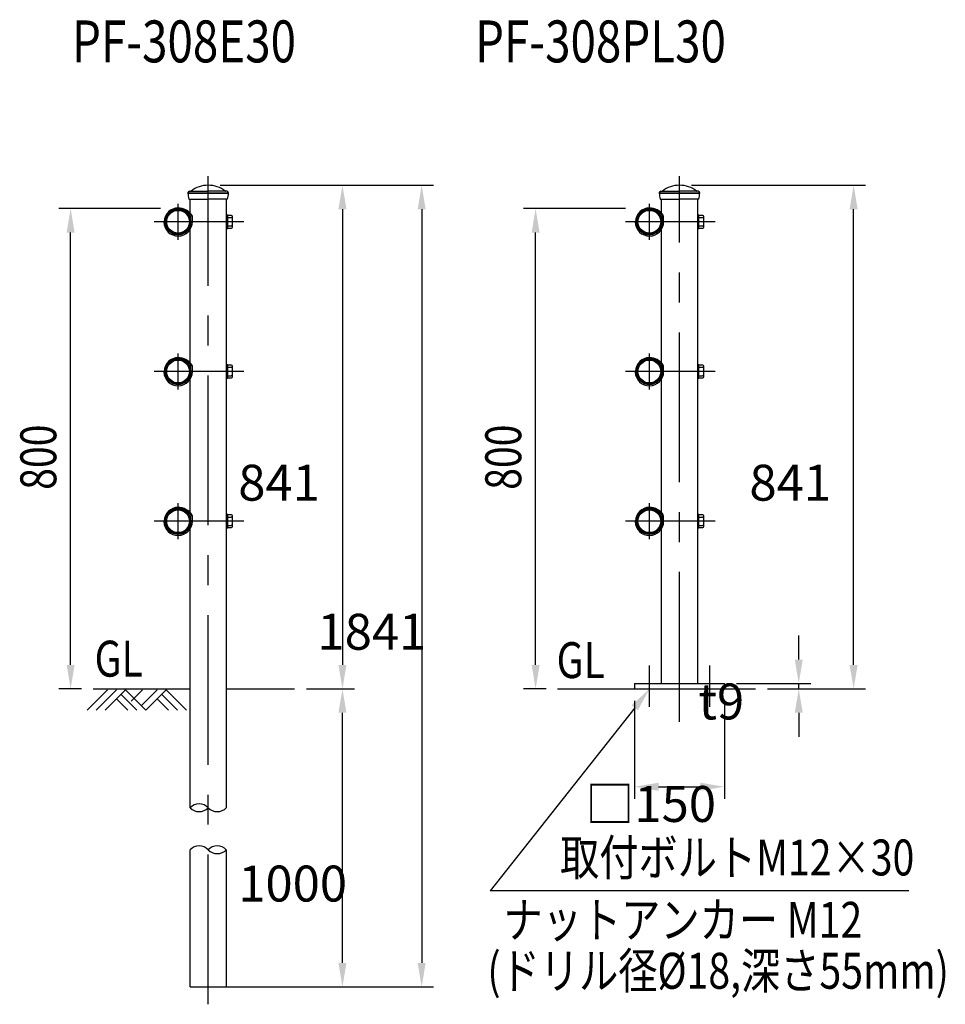
# Model space of a CAD drawing. Extents: x 51 to 7345, y 524 to 5142.
# Drawn here: x 5800 to 7345, y 3041 to 4685 of the extents above; entities that cross this region are included whole.
import ezdxf

# ---------------------------------------------------------------- set-up
doc = ezdxf.new("R2010")
doc.units = 0
doc.header["$LTSCALE"] = 200
doc.header["$PDMODE"] = 33
doc.header["$PDSIZE"] = 5
doc.linetypes.add('CENTER', pattern=[2, 1.25, -0.25, 0.25, -0.25])
doc.layers.get('0').update_dxf_attribs({"linetype": 'CONTINUOUS'})
doc.layers.get('DEFPOINTS').update_dxf_attribs({"linetype": 'CONTINUOUS'})
for name, color, linetype in [('CENTER', 3, 'CENTER'), ('HATCH', 2, 'CONTINUOUS'), ('MOJI', 6, 'CONTINUOUS'), ('SJC', 1, 'CONTINUOUS'), ('SJC2', 7, 'CONTINUOUS'), ('SUNPOU', 4, 'CONTINUOUS')]:
    doc.layers.add(name, color=color, linetype=linetype)
doc.styles.add('EXT08', font='ROMANS', dxfattribs={"width": 0.8, "bigfont": 'EXTFONT'})
doc.dimstyles.get("Standard").update_dxf_attribs({"dimtxt": 0.18, "dimasz": 0.18, "dimexe": 0.18, "dimexo": 0.0625, "dimgap": 0.09, "dimtad": 0, "dimtih": 1, "dimtoh": 1, "dimzin": 0, "dimcen": 0.09, "dimazin": 3, "dimtfac": 1, "dimtofl": 0, "dimtmove": 0, "dimatfit": 3})

# ---------------------------------------------------------------- blocks, each defined once
blk = doc.blocks.new('*D24')
at = {"layer": 'DEFPOINTS', "color": 0}
for p in [(6258.9, 3567.8), (6338.9, 3567.8), (6114.7, 3070.1)]:
    blk.add_point(p, dxfattribs=at)
at = {"layer": 'SUNPOU'}
for p, q in [((6278.9, 3567.8), (6358.9, 3567.8)), ((6338.9, 3110.1), (6338.9, 3527.8)), ((6134.7, 3070.1), (6358.9, 3070.1))]:
    blk.add_line(p, q, dxfattribs=at)
for points in [[(6332.2, 3527.8), (6345.6, 3527.8), (6338.9, 3567.8)], [(6332.2, 3110.1), (6345.6, 3110.1), (6338.9, 3070.1)]]:
    blk.add_solid(points, dxfattribs=at)
at = {"layer": 'SUNPOU', "style": 'EXT08'}
blk.add_text('1000', height=60, dxfattribs=at).set_placement((6164.9, 3212.7))
blk = doc.blocks.new('*D25')
at = {"layer": 'DEFPOINTS', "color": 0}
for p in [(6114.7, 4408.8), (6258.9, 3567.8), (6338.9, 3567.8)]:
    blk.add_point(p, dxfattribs=at)
at = {"layer": 'SUNPOU'}
for p, q in [((6134.7, 4408.8), (6358.9, 4408.8)), ((6338.9, 4368.8), (6338.9, 3607.8)), ((6278.9, 3567.8), (6358.9, 3567.8))]:
    blk.add_line(p, q, dxfattribs=at)
for points in [[(6332.2, 4368.8), (6345.6, 4368.8), (6338.9, 4408.8)], [(6332.2, 3607.8), (6345.6, 3607.8), (6338.9, 3567.8)]]:
    blk.add_solid(points, dxfattribs=at)
at = {"layer": 'SUNPOU', "style": 'EXT08'}
blk.add_text('841', height=60, dxfattribs=at).set_placement((6164.9, 3882.1))
blk = doc.blocks.new('*D26')
at = {"layer": 'DEFPOINTS', "color": 0}
for p in [(6114.7, 4408.8), (6134.7, 3070.1), (6471.2, 3070.1)]:
    blk.add_point(p, dxfattribs=at)
at = {"layer": 'SUNPOU'}
for p, q in [((6134.7, 4408.8), (6491.2, 4408.8)), ((6471.2, 4368.8), (6471.2, 3110.1)), ((6154.7, 3070.1), (6491.2, 3070.1))]:
    blk.add_line(p, q, dxfattribs=at)
for points in [[(6464.5, 4368.8), (6477.8, 4368.8), (6471.2, 4408.8)], [(6464.5, 3110.1), (6477.8, 3110.1), (6471.2, 3070.1)]]:
    blk.add_solid(points, dxfattribs=at)
at = {"layer": 'SUNPOU', "style": 'EXT08'}
blk.add_text('1841', height=60, dxfattribs=at).set_placement((6297.2, 3633.2))
blk = doc.blocks.new('*D27')
at = {"layer": 'DEFPOINTS', "color": 0}
for p in [(6901.7, 4408.8), (7192.4, 4408.8), (7028.7, 3567.8)]:
    blk.add_point(p, dxfattribs=at)
at = {"layer": 'SUNPOU'}
for p, q in [((6921.7, 4408.8), (7212.4, 4408.8)), ((7192.4, 3607.8), (7192.4, 4368.8)), ((7048.7, 3567.8), (7212.4, 3567.8))]:
    blk.add_line(p, q, dxfattribs=at)
for points in [[(7185.7, 4368.8), (7199.1, 4368.8), (7192.4, 4408.8)], [(7185.7, 3607.8), (7199.1, 3607.8), (7192.4, 3567.8)]]:
    blk.add_solid(points, dxfattribs=at)
at = {"layer": 'SUNPOU', "style": 'EXT08'}
blk.add_text('841', height=60, dxfattribs=at).set_placement((7018.4, 3882.1))
blk = doc.blocks.new('*U60')
at = {"layer": 'SUNPOU', "style": 'EXT08', "width": 0.8}
blk.add_text('800', height=60, rotation=90, dxfattribs=at).set_placement((6637.4, 3900.2))
blk = doc.blocks.new('*D30')
at = {"layer": 'DEFPOINTS', "color": 0}
for p in [(6661.4, 4369.8), (6831.7, 4369.8), (6699.3, 3567.8)]:
    blk.add_point(p, dxfattribs=at)
at = {"layer": 'SUNPOU'}
for p, q in [((6811.7, 4369.8), (6641.4, 4369.8)), ((6661.4, 3607.8), (6661.4, 4329.8)), ((6679.3, 3567.8), (6641.4, 3567.8))]:
    blk.add_line(p, q, dxfattribs=at)
for points in [[(6654.8, 4329.8), (6668.1, 4329.8), (6661.4, 4369.8)], [(6654.8, 3607.8), (6668.1, 3607.8), (6661.4, 3567.8)]]:
    blk.add_solid(points, dxfattribs=at)
blk.add_blockref('*U60', (0, 0))
blk = doc.blocks.new('*U61')
at = {"layer": 'SUNPOU', "style": 'EXT08', "width": 0.8}
blk.add_text('800', height=60, rotation=90, dxfattribs=at).set_placement((5861.1, 3900.2))
blk = doc.blocks.new('*D31')
at = {"layer": 'DEFPOINTS', "color": 0}
for p in [(5885.1, 4369.8), (6055.3, 4369.8), (5923, 3567.8)]:
    blk.add_point(p, dxfattribs=at)
at = {"layer": 'SUNPOU'}
for p, q in [((6035.3, 4369.8), (5865.1, 4369.8)), ((5885.1, 3607.8), (5885.1, 4329.8)), ((5903, 3567.8), (5865.1, 3567.8))]:
    blk.add_line(p, q, dxfattribs=at)
for points in [[(5878.4, 4329.8), (5891.7, 4329.8), (5885.1, 4369.8)], [(5878.4, 3607.8), (5891.7, 3607.8), (5885.1, 3567.8)]]:
    blk.add_solid(points, dxfattribs=at)
blk.add_blockref('*U61', (0, 0))
blk = doc.blocks.new('*U46')
at = {"layer": 'MOJI'}
blk.add_lwpolyline([(6826.9, 3536.4), (6585.5, 3230.6)], dxfattribs=at)
blk.add_solid([(6821.6, 3540.5), (6851.7, 3567.8), (6832.1, 3532.2)], dxfattribs=at)
blk = doc.blocks.new('*D34')
at = {"layer": 'DEFPOINTS', "color": 0}
for p in [(6826.7, 3567.8), (6976.7, 3567.8), (6976.7, 3404.4)]:
    blk.add_point(p, dxfattribs=at)
at = {"layer": 'SUNPOU', "color": 0}
for p, q in [((6826.7, 3547.8), (6826.7, 3384.4)), ((6976.7, 3547.8), (6976.7, 3384.4)), ((6866.7, 3404.4), (6936.7, 3404.4))]:
    blk.add_line(p, q, dxfattribs=at)
for points in [[(6866.7, 3411.1), (6866.7, 3397.7), (6826.7, 3404.4)], [(6936.7, 3411.1), (6936.7, 3397.7), (6976.7, 3404.4)]]:
    blk.add_solid(points, dxfattribs=at)
at = {"layer": 'SUNPOU', "color": 0, "style": 'EXT08'}
blk.add_text('□150', height=60, dxfattribs=at).set_placement((6744.5, 3345.6))
blk = doc.blocks.new('*D35')
at = {"layer": 'DEFPOINTS', "color": 0}
for p in [(6976.7, 3576.8), (7100.8, 3576.8), (7028.7, 3567.8)]:
    blk.add_point(p, dxfattribs=at)
at = {"layer": 'SUNPOU'}
for p, q in [((7100.8, 3616.8), (7100.8, 3656.8)), ((6996.7, 3576.8), (7120.8, 3576.8)), ((7100.8, 3567.8), (7100.8, 3576.8)), ((7048.7, 3567.8), (7120.8, 3567.8)), ((7100.8, 3527.8), (7100.8, 3487.8))]:
    blk.add_line(p, q, dxfattribs=at)
for points in [[(7094.1, 3616.8), (7107.4, 3616.8), (7100.8, 3576.8)], [(7094.1, 3527.8), (7107.4, 3527.8), (7100.8, 3567.8)]]:
    blk.add_solid(points, dxfattribs=at)
at = {"layer": 'SUNPOU', "style": 'EXT08'}
blk.add_text('t9', height=60, dxfattribs=at).set_placement((6933.4, 3516.8))

msp = doc.modelspace()

# ---------------------------------------------------------------- linework, layer by layer
at = {"layer": 'CENTER'}
for p, q in [((6114.738, 3041.076), (6114.738, 4423.754)), ((6901.666, 3512.98), (6901.666, 4423.754)), ((6064.488, 4317.754), (6064.488, 4377.754)), ((6851.416, 4317.754), (6851.416, 4377.754)), ((6174.252, 4347.754), (6024.488, 4347.754)), ((6961.18, 4347.754), (6811.416, 4347.754)), ((6064.489, 4067.754), (6064.489, 4127.754)), ((6851.417, 4067.754), (6851.417, 4127.754)), ((6174.253, 4097.754), (6024.489, 4097.754)), ((6961.18, 4097.754), (6811.417, 4097.754)), ((6064.489, 3817.754), (6064.489, 3877.754)), ((6851.417, 3817.754), (6851.417, 3877.754)), ((6174.253, 3847.754), (6024.489, 3847.754)), ((6961.18, 3847.754), (6811.417, 3847.754)), ((6851.665, 3537.754), (6851.665, 3606.754)), ((6951.665, 3606.611), (6951.665, 3537.611))]:
    msp.add_line(p, q, dxfattribs=at)
at = {"layer": 'HATCH'}
for p, q in [((5946.473, 3566.201), (5912.456, 3532.184)), ((5961.473, 3566.201), (5927.456, 3532.184)), ((5976.473, 3566.201), (5942.456, 3532.184)), ((5968.973, 3558.701), (5995.49, 3532.184)), ((5976.473, 3566.201), (6010.49, 3532.184)), ((6005.075, 3566.201), (5986.057, 3547.184)), ((6029.508, 3566.201), (6002.99, 3539.684)), ((6044.508, 3566.201), (6010.49, 3532.184)), ((6037.008, 3558.701), (6063.525, 3532.184)), ((6044.508, 3566.201), (6078.525, 3532.184)), ((5961.473, 3551.201), (5980.49, 3532.184)), ((6029.508, 3551.201), (6048.525, 3532.184))]:
    msp.add_line(p, q, dxfattribs=at)
at = {"layer": 'MOJI'}
msp.add_line((7284.488, 3230.577), (6585.453, 3230.581), dxfattribs=at)
at = {"layer": 'SJC'}
for p, q in [((6084.488, 4362.45), (6084.488, 4385.754)), ((6144.988, 4385.754), (6144.988, 3369.313)), ((6871.416, 4362.45), (6871.416, 4385.754)), ((6931.916, 4385.754), (6931.916, 3576.754)), ((6084.489, 4112.45), (6084.489, 4334.853)), ((6871.417, 4112.45), (6871.417, 4334.853)), ((6084.489, 3862.45), (6084.489, 4084.853)), ((6871.417, 3862.45), (6871.417, 4084.853)), ((6084.489, 3369.311), (6084.489, 3834.853)), ((6871.417, 3576.754), (6871.417, 3834.853)), ((6826.665, 3576.754), (6976.665, 3576.754)), ((6826.665, 3576.754), (6826.665, 3567.754)), ((6976.665, 3567.754), (6976.665, 3576.754)), ((5922.95, 3567.754), (6084.488, 3567.754)), ((6144.988, 3567.754), (6258.87, 3567.754)), ((6697.972, 3567.754), (7028.696, 3567.754)), ((6084.488, 3070.126), (6084.488, 3299.144)), ((6144.988, 3299.144), (6144.988, 3070.126)), ((6084.488, 3070.126), (6144.988, 3070.126))]:
    msp.add_line(p, q, dxfattribs=at)
for centre in [(6064.488, 4347.754), (6851.416, 4347.754), (6064.489, 4097.754), (6851.417, 4097.754), (6064.489, 3847.754), (6851.417, 3847.754)]:
    msp.add_circle(centre, 20, dxfattribs=at)
for centre, start, end in [((6099.613, 3354.856), 43.705092, 136.294908), ((6099.613, 3383.769), 223.705092, 316.294908), ((6129.863, 3383.769), 223.705092, 316.294908), ((6099.613, 3284.688), 43.705092, 136.294908), ((6129.863, 3284.688), 43.705092, 136.294908), ((6129.863, 3313.601), 223.705092, 316.294908)]:
    msp.add_arc(centre, 20.923, start, end, dxfattribs=at)
at = {"layer": 'SJC2'}
for p, q in [((6080.988, 4395.754), (6080.988, 4396.254)), ((6080.988, 4395.754), (6114.738, 4395.754)), ((6080.988, 4395.754), (6114.738, 4395.754)), ((6080.988, 4395.754), (6080.988, 4395.673)), ((6080.988, 4395.754), (6080.988, 4395.742)), ((6082.738, 4395.754), (6114.738, 4395.754)), ((6114.738, 4395.754), (6082.738, 4395.754)), ((6083.488, 4398.754), (6114.738, 4398.754)), ((6145.988, 4398.754), (6114.738, 4398.754)), ((6148.488, 4395.754), (6114.738, 4395.754)), ((6148.488, 4395.754), (6114.738, 4395.754)), ((6146.738, 4395.754), (6114.738, 4395.754)), ((6114.738, 4395.754), (6146.738, 4395.754)), ((6148.488, 4395.754), (6148.488, 4396.254)), ((6867.916, 4395.754), (6867.916, 4396.254)), ((6867.916, 4395.754), (6901.666, 4395.754)), ((6867.916, 4395.754), (6901.666, 4395.754)), ((6867.916, 4395.754), (6867.916, 4395.673)), ((6867.916, 4395.754), (6867.916, 4395.742)), ((6869.666, 4395.754), (6901.666, 4395.754)), ((6901.666, 4395.754), (6869.666, 4395.754)), ((6870.416, 4398.754), (6901.666, 4398.754)), ((6932.916, 4398.754), (6901.666, 4398.754)), ((6935.416, 4395.754), (6901.666, 4395.754)), ((6935.416, 4395.754), (6901.666, 4395.754)), ((6933.666, 4395.754), (6901.666, 4395.754)), ((6901.666, 4395.754), (6933.666, 4395.754)), ((6935.416, 4395.754), (6935.416, 4396.254)), ((6082.488, 4385.754), (6114.738, 4385.754)), ((6146.988, 4385.754), (6114.738, 4385.754)), ((6869.416, 4385.754), (6901.666, 4385.754)), ((6933.916, 4385.754), (6901.666, 4385.754)), ((6087.675, 4358.55), (6085.716, 4358.55)), ((6088.288, 4357.55), (6085.988, 4357.55)), ((6085.988, 4347.754), (6085.988, 4357.55)), ((6088.288, 4347.754), (6088.288, 4357.55)), ((6153.789, 4358.255), (6147.288, 4358.254)), ((6874.603, 4358.55), (6872.643, 4358.55)), ((6875.216, 4357.55), (6872.916, 4357.55)), ((6872.916, 4347.754), (6872.916, 4357.55)), ((6875.216, 4347.754), (6875.216, 4357.55)), ((6940.716, 4358.255), (6934.215, 4358.254)), ((6042.994, 4347.254), (6040.695, 4347.201)), ((6042.994, 4348.254), (6041.395, 4348.292)), ((6147.288, 4354.754), (6153.288, 4354.754)), ((6147.288, 4340.754), (6153.288, 4340.754)), ((6155.288, 4338.754), (6155.288, 4356.755)), ((6829.922, 4347.254), (6827.622, 4347.201)), ((6829.922, 4348.254), (6828.322, 4348.291)), ((6934.215, 4354.754), (6940.215, 4354.754)), ((6934.215, 4340.754), (6940.215, 4340.754)), ((6942.215, 4338.754), (6942.215, 4356.754)), ((6147.288, 4337.254), (6153.788, 4337.254)), ((6934.215, 4337.254), (6940.715, 4337.254)), ((6042.995, 4097.254), (6040.696, 4097.201)), ((6042.995, 4098.254), (6041.395, 4098.292)), ((6087.676, 4108.551), (6085.716, 4108.551)), ((6088.289, 4107.551), (6085.989, 4107.551)), ((6085.989, 4097.754), (6085.989, 4107.551)), ((6088.289, 4097.754), (6088.289, 4107.551)), ((6153.789, 4108.255), (6147.288, 4108.254)), ((6147.288, 4104.754), (6153.289, 4104.754)), ((6155.288, 4088.754), (6155.288, 4106.755)), ((6829.922, 4097.254), (6827.623, 4097.201)), ((6829.922, 4098.254), (6828.323, 4098.291)), ((6874.604, 4108.55), (6872.644, 4108.55)), ((6875.217, 4107.55), (6872.917, 4107.55)), ((6872.917, 4097.754), (6872.917, 4107.55)), ((6875.217, 4097.754), (6875.217, 4107.55)), ((6940.717, 4108.255), (6934.216, 4108.254)), ((6934.216, 4104.754), (6940.216, 4104.754)), ((6942.216, 4088.754), (6942.216, 4106.754)), ((6147.288, 4090.754), (6153.289, 4090.754)), ((6147.288, 4087.254), (6153.789, 4087.254)), ((6934.216, 4090.754), (6940.216, 4090.754)), ((6934.216, 4087.254), (6940.716, 4087.254)), ((6042.995, 3848.254), (6041.395, 3848.292)), ((6087.676, 3858.551), (6085.716, 3858.551)), ((6088.289, 3857.551), (6085.989, 3857.551)), ((6085.989, 3847.754), (6085.989, 3857.551)), ((6088.289, 3847.754), (6088.289, 3857.551)), ((6153.789, 3858.255), (6147.288, 3858.254)), ((6147.288, 3854.754), (6153.289, 3854.754)), ((6155.288, 3838.754), (6155.288, 3856.755)), ((6829.922, 3848.254), (6828.323, 3848.291)), ((6874.604, 3858.55), (6872.644, 3858.55)), ((6875.217, 3857.55), (6872.917, 3857.55)), ((6872.917, 3847.754), (6872.917, 3857.55)), ((6875.217, 3847.754), (6875.217, 3857.55)), ((6940.717, 3858.255), (6934.216, 3858.254)), ((6934.216, 3854.754), (6940.216, 3854.754)), ((6942.216, 3838.754), (6942.216, 3856.754)), ((6042.995, 3847.254), (6040.696, 3847.201)), ((6147.288, 3840.754), (6153.289, 3840.754)), ((6147.288, 3837.254), (6153.789, 3837.254)), ((6829.922, 3847.254), (6827.623, 3847.201)), ((6934.216, 3840.754), (6940.216, 3840.754)), ((6934.216, 3837.254), (6940.716, 3837.254))]:
    msp.add_line(p, q, dxfattribs=at)
for points in [[(6144.988, 4336.754), (6147.288, 4336.754), (6147.288, 4358.754), (6144.988, 4358.754)], [(6931.915, 4336.754), (6934.215, 4336.754), (6934.215, 4358.754), (6931.915, 4358.754)], [(6144.988, 4086.754), (6147.288, 4086.754), (6147.288, 4108.754), (6144.988, 4108.754)], [(6931.916, 4086.754), (6934.216, 4086.754), (6934.216, 4108.754), (6931.916, 4108.754)], [(6144.988, 3836.754), (6147.288, 3836.754), (6147.288, 3858.754), (6144.988, 3858.754)], [(6931.916, 3836.754), (6934.216, 3836.754), (6934.216, 3858.754), (6931.916, 3858.754)]]:
    msp.add_lwpolyline(points, dxfattribs=at)
for centre, radius in [((6064.488, 4347.754), 21.35), ((6064.488, 4347.754), 19.05), ((6851.416, 4347.754), 21.35), ((6851.416, 4347.754), 19.05), ((6064.489, 4097.754), 21.35), ((6064.489, 4097.754), 19.05), ((6851.417, 4097.754), 21.35), ((6851.417, 4097.754), 19.05), ((6064.489, 3847.754), 21.35), ((6064.489, 3847.754), 19.05), ((6851.417, 3847.754), 21.35), ((6851.417, 3847.754), 19.05)]:
    msp.add_circle(centre, radius, dxfattribs=at)
for centre, radius, start, end in [((6114.738, 4362.754), 46, 90, 128.413251), ((6114.738, 4362.754), 46, 51.586749, 90), ((6901.666, 4362.754), 46, 90, 128.413251), ((6901.666, 4362.754), 46, 51.586749, 90), ((6083.488, 4396.254), 2.5, 90, 180), ((6114.988, 4395.742), 34, 180, 197.082583), ((6086.033, 4398.954), 0.2, 270, 308.413251), ((6143.444, 4398.954), 0.2, 231.586749, 270), ((6145.988, 4396.254), 2.5, 0, 90), ((6114.488, 4395.742), 34, 342.917417, 0), ((6870.416, 4396.254), 2.5, 90, 180), ((6901.916, 4395.742), 34, 180, 197.082583), ((6872.96, 4398.954), 0.2, 270, 308.413251), ((6930.371, 4398.954), 0.2, 231.586749, 270), ((6932.916, 4396.254), 2.5, 0, 90), ((6901.416, 4395.742), 34, 342.917417, 0), ((6064.488, 4347.754), 23.1, 90, 178.66751), ((6064.488, 4347.754), 21.5, 90, 178.66751), ((6064.488, 4342.854), 28, 34.095698, 90), ((6064.488, 4342.854), 26.4, 36.480642, 90), ((6153.788, 4356.755), 1.5, 0.002334, 89.997666), ((6851.416, 4347.754), 23.1, 90, 178.66751), ((6851.416, 4347.754), 21.5, 90, 178.66751), ((6851.416, 4342.854), 28, 34.095698, 90), ((6851.416, 4342.854), 26.4, 36.480642, 90), ((6940.715, 4356.754), 1.5, 0.002334, 89.997666), ((6064.488, 4347.754), 23.8, 181.33249, 0), ((6064.488, 4347.754), 21.5, 181.33249, 0), ((6153.288, 4356.754), 2, 270.000875, 359.999125), ((6153.288, 4352.754), 2, 359.996504, 89.999125), ((6153.288, 4342.754), 2, 270.000875, 359.999125), ((6153.288, 4338.754), 2, 0.000875, 89.999125), ((6851.416, 4347.754), 23.8, 181.33249, 0), ((6851.416, 4347.754), 21.5, 181.33249, 0), ((6940.215, 4356.754), 2, 270.000875, 359.999125), ((6940.215, 4352.754), 2, 359.996504, 89.999125), ((6940.215, 4342.754), 2, 270.000875, 359.999125), ((6940.215, 4338.754), 2, 0.000875, 89.999125), ((6153.788, 4338.754), 1.5, 270.002334, 359.997666), ((6940.715, 4338.754), 1.5, 270.002334, 359.997666), ((6064.489, 4097.754), 23.1, 90, 178.66751), ((6064.489, 4097.754), 21.5, 90, 178.66751), ((6064.489, 4092.854), 28, 34.095698, 90), ((6064.489, 4092.854), 26.4, 36.480642, 90), ((6851.417, 4097.754), 23.1, 90, 178.66751), ((6851.417, 4097.754), 21.5, 90, 178.66751), ((6851.417, 4092.854), 28, 34.095698, 90), ((6851.417, 4092.854), 26.4, 36.480642, 90), ((6064.489, 4097.754), 23.8, 181.33249, 0), ((6064.489, 4097.754), 21.5, 181.33249, 0), ((6153.288, 4106.754), 2, 270.000875, 359.999125), ((6153.288, 4102.754), 2, 359.996504, 89.999125), ((6153.788, 4106.755), 1.5, 0.002334, 89.997666), ((6851.417, 4097.754), 23.8, 181.33249, 0), ((6851.417, 4097.754), 21.5, 181.33249, 0), ((6940.216, 4106.754), 2, 270.000875, 359.999125), ((6940.216, 4102.754), 2, 359.996504, 89.999125), ((6940.716, 4106.754), 1.5, 0.002334, 89.997666), ((6153.288, 4092.754), 2, 270.000875, 359.999125), ((6153.288, 4088.754), 2, 0.000875, 89.999125), ((6153.788, 4088.754), 1.5, 270.002334, 359.997666), ((6940.216, 4092.754), 2, 270.000875, 359.999125), ((6940.216, 4088.754), 2, 0.000875, 89.999125), ((6940.716, 4088.754), 1.5, 270.002334, 359.997666), ((6064.489, 3847.754), 23.1, 90, 178.66751), ((6064.489, 3847.754), 21.5, 90, 178.66751), ((6064.489, 3842.854), 28, 34.095698, 90), ((6064.489, 3842.854), 26.4, 36.480642, 90), ((6851.417, 3847.754), 23.1, 90, 178.66751), ((6851.417, 3847.754), 21.5, 90, 178.66751), ((6851.417, 3842.854), 28, 34.095698, 90), ((6851.417, 3842.854), 26.4, 36.480642, 90), ((6064.489, 3847.754), 23.8, 181.33249, 0), ((6064.489, 3847.754), 21.5, 181.33249, 0), ((6153.288, 3856.754), 2, 270.000875, 359.999125), ((6153.288, 3852.754), 2, 359.996504, 89.999125), ((6153.788, 3856.755), 1.5, 0.002334, 89.997666), ((6851.417, 3847.754), 23.8, 181.33249, 0), ((6851.417, 3847.754), 21.5, 181.33249, 0), ((6940.216, 3856.754), 2, 270.000875, 359.999125), ((6940.216, 3852.754), 2, 359.996504, 89.999125), ((6940.716, 3856.754), 1.5, 0.002334, 89.997666), ((6153.288, 3842.754), 2, 270.000875, 359.999125), ((6153.288, 3838.754), 2, 0.000875, 89.999125), ((6153.788, 3838.754), 1.5, 270.002334, 359.997666), ((6940.216, 3842.754), 2, 270.000875, 359.999125), ((6940.216, 3838.754), 2, 0.000875, 89.999125), ((6940.716, 3838.754), 1.5, 270.002334, 359.997666)]:
    msp.add_arc(centre, radius, start, end, dxfattribs=at)

# ---------------------------------------------------------------- block references
msp.add_blockref('*U46', (0, 0))

# ---------------------------------------------------------------- texts
at = {"layer": 'MOJI', "style": 'EXT08', "width": 0.8}
for s, height, p in [('PF-308E30', 70, (5887.317, 4613.966)), ('PF-308PL30', 70, (6560.261, 4613.966)), ('GL', 60, (5925.029, 3588.227)), ('GL', 60, (6696.493, 3585.797))]:
    msp.add_text(s, height=height, dxfattribs=at).set_placement(p)
for s, p in [('取付ボルトM12×30', (6702.226, 3256.251)), ('ナットアンカー M12', (6607.821, 3152.135)), ('(ドリル径%%c18,深さ55mm)', (6580.87, 3067.056))]:
    msp.add_text(s, height=60, rotation=359.999724, dxfattribs=at).set_placement(p)

# ---------------------------------------------------------------- dimensions: what is measured, and where the dimension line sits
at = {"layer": 'SUNPOU'}
for base, p1, p2, picture, middle in [((6338.898, 3567.754), (6114.738, 4408.754), (6258.87, 3567.754), '*D25', (6284.898, 3988.254)), ((7192.386, 4408.754), (7028.696, 3567.754), (6901.666, 4408.754), '*D27', (7138.386, 3988.254))]:
    dim = msp.add_linear_dim(base=base, p1=p1, p2=p2, angle=90, dimstyle='Standard', override={"dimscale": 20, "dimtxt": 3, "dimasz": 2, "dimexe": 1, "dimexo": 1, "dimgap": 1.2, "dimtad": 1, "dimtih": 0, "dimtoh": 0, "dimdec": 2, "dimzin": 8, "dimclrd": 256, "dimclre": 256, "dimclrt": 256, "dimtofl": 1, "dimtmove": 2}, dxfattribs=at)
    dim.commit()
    dim.dimension.update_dxf_attribs({"geometry": picture, "text_midpoint": middle})
for base, p1, p2, text, override, picture, middle in [((6471.177, 3070.126), (6114.738, 4408.754), (6134.738, 3070.126), '1841', {"dimscale": 20, "dimtxt": 3, "dimasz": 2, "dimexe": 1, "dimexo": 1, "dimgap": 1.2, "dimtad": 1, "dimtih": 0, "dimtoh": 0, "dimdec": 2, "dimzin": 8, "dimclrd": 256, "dimclre": 256, "dimclrt": 256, "dimtofl": 1, "dimtmove": 2}, '*D26', (6417.177, 3739.44)), ((5885.076, 4369.754), (5922.95, 3567.754), (6055.294, 4369.754), '800', {"dimscale": 20, "dimtxt": 3, "dimasz": 2, "dimexe": 1, "dimexo": 1, "dimgap": 1.2, "dimtad": 1, "dimtih": 0, "dimtoh": 0, "dimdec": 2, "dimzin": 8, "dimclrd": 256, "dimclre": 256, "dimclrt": 256, "dimtofl": 1}, '*D31', (5831.076, 3968.754)), ((6661.447, 4369.754), (6699.321, 3567.754), (6831.664, 4369.754), '800', {"dimscale": 20, "dimtxt": 3, "dimasz": 2, "dimexe": 1, "dimexo": 1, "dimgap": 1.2, "dimtad": 1, "dimtih": 0, "dimtoh": 0, "dimdec": 2, "dimzin": 8, "dimclrd": 256, "dimclre": 256, "dimclrt": 256, "dimtofl": 1}, '*D30', (6607.447, 3968.754)), ((6338.898, 3567.754), (6114.738, 3070.126), (6258.87, 3567.754), '1000', {"dimscale": 20, "dimtxt": 3, "dimasz": 2, "dimexe": 1, "dimexo": 1, "dimgap": 1.2, "dimtad": 1, "dimtih": 0, "dimtoh": 0, "dimdec": 2, "dimzin": 8, "dimclrd": 256, "dimclre": 256, "dimclrt": 256, "dimtofl": 1, "dimtmove": 2}, '*D24', (6284.898, 3318.94))]:
    dim = msp.add_linear_dim(base=base, p1=p1, p2=p2, angle=90, text=text, dimstyle='Standard', override=override, dxfattribs=at)
    dim.commit()
    dim.dimension.update_dxf_attribs({"geometry": picture, "text_midpoint": middle})
dim = msp.add_linear_dim(base=(7100.782, 3576.754), p1=(7028.696, 3567.754), p2=(6976.665, 3576.754), angle=90, text='t<>', dimstyle='Standard', override={"dimscale": 20, "dimtxt": 3, "dimasz": 2, "dimexe": 1, "dimexo": 1, "dimgap": 1.2, "dimtad": 1, "dimtih": 0, "dimtoh": 0, "dimdec": 2, "dimzin": 8, "dimclrd": 256, "dimclre": 256, "dimclrt": 256, "dimaunit": 1, "dimtofl": 1, "dimtmove": 2}, dxfattribs=at)
dim.commit()
dim.dimension.update_dxf_attribs({"geometry": '*D35', "text_midpoint": (7053.356, 3622.945), "dimtype": 128})
dim = msp.add_linear_dim(base=(6976.665, 3404.405), p1=(6826.665, 3567.754), p2=(6976.665, 3567.754), text='□<>', dimstyle='Standard', override={"dimscale": 20, "dimtxt": 3, "dimasz": 2, "dimexe": 1, "dimexo": 1, "dimgap": 1.2, "dimtad": 1, "dimtih": 0, "dimtoh": 0, "dimdec": 2, "dimzin": 8, "dimadec": 2, "dimtofl": 1, "dimtmove": 2}, dxfattribs=at)
dim.commit()
dim.dimension.update_dxf_attribs({"geometry": '*D34', "text_midpoint": (6864.506, 3451.747), "dimtype": 128})

doc.saveas('drawing.dxf')
